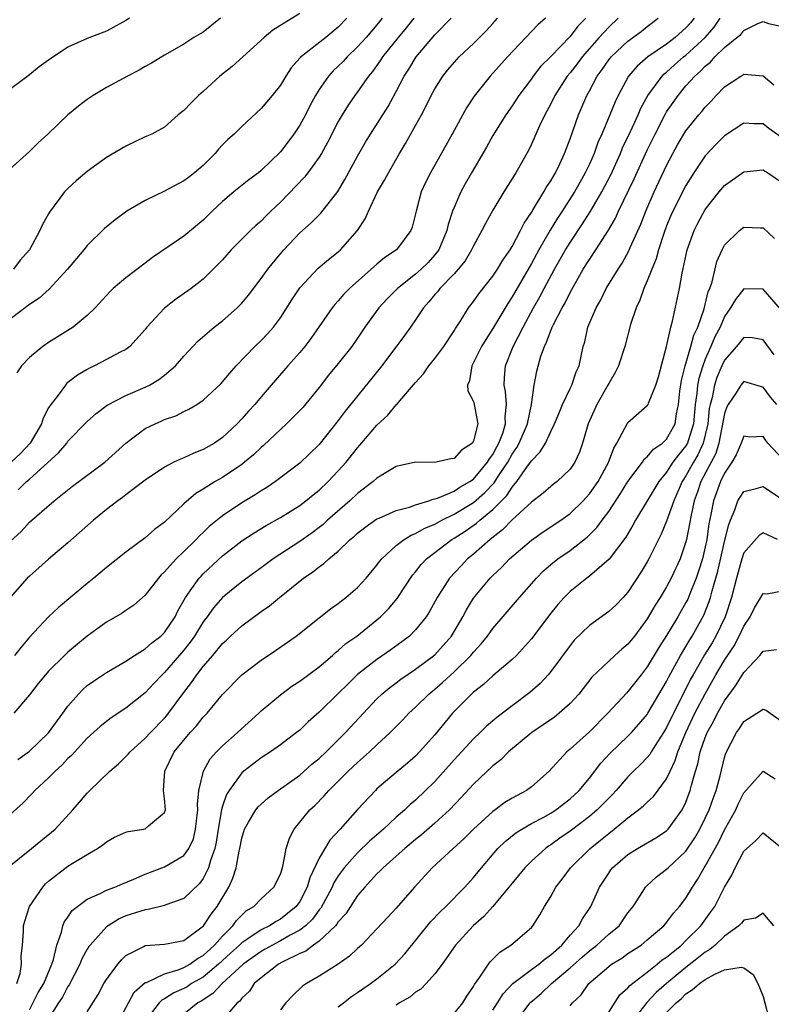
# Model space of a CAD drawing. Units: inches. Extents: x 2616000 to 2619000, y 1527000 to 1530000.
# Drawn here: x 2616154 to 2616232, y 1528025 to 1528127 of the extents above; entities that cross this region are included whole.
import ezdxf

# ---------------------------------------------------------------- set-up
doc = ezdxf.new("R2010")
doc.units = ezdxf.units.IN
doc.header["$MEASUREMENT"] = 0
doc.layers.add('LD26161527_2ft', color=112, linetype='Continuous')

msp = doc.modelspace()

# ---------------------------------------------------------------- linework, layer by layer
at = {"layer": 'LD26161527_2ft'}
for points, elevation in [([(2616183, 1528127.48), (2616180.23, 1528125.77), (2616179.33, 1528125), (2616175.99, 1528122.01), (2616174.74, 1528121), (2616173, 1528119.41), (2616172.51, 1528119), (2616171.75, 1528118.25), (2616171, 1528117.45), (2616170.42, 1528117), (2616169, 1528115.72), (2616167.67, 1528115), (2616167, 1528114.7), (2616165, 1528113.75), (2616163, 1528112.57), (2616161, 1528111.14), (2616159.86, 1528110.15), (2616159, 1528109.36), (2616158.64, 1528109), (2616157.08, 1528106.92), (2616157, 1528106.75), (2616156.35, 1528105.65), (2616156.07, 1528105), (2616155, 1528103), (2616154.06, 1528101.94), (2616153.37, 1528101)], 8158), ([(2616165.36, 1528127), (2616165, 1528126.75), (2616163, 1528125.66), (2616161, 1528124.91), (2616159, 1528124), (2616157.19, 1528122.81), (2616157, 1528122.66), (2616156.03, 1528121.97), (2616155, 1528121.14), (2616152.14, 1528119)], 8162), ([(2616174.79, 1528127), (2616173, 1528125.55), (2616172.05, 1528125), (2616171, 1528124.3), (2616169, 1528123.18), (2616167.65, 1528122.35), (2616167, 1528122), (2616166.38, 1528121.62), (2616165.15, 1528121), (2616163, 1528119.82), (2616161.62, 1528119), (2616161, 1528118.59), (2616160.1, 1528117.9), (2616158.99, 1528117), (2616156.93, 1528115), (2616155.92, 1528114.08), (2616155, 1528113.18), (2616152.55, 1528111)], 8160), ([(2616152.74, 1528039), (2616155.23, 1528041), (2616156.2, 1528041.8), (2616157.31, 1528042.69), (2616157.66, 1528043), (2616159.52, 1528045), (2616160.21, 1528045.79), (2616161, 1528046.72), (2616161.28, 1528047), (2616163.34, 1528049), (2616164.22, 1528049.78), (2616165, 1528050.51), (2616165.24, 1528050.76), (2616165.43, 1528051), (2616167, 1528052.43), (2616167.53, 1528053), (2616169, 1528054.5), (2616169.23, 1528054.77), (2616169.42, 1528055), (2616171, 1528057.16), (2616171.81, 1528058.19), (2616172.35, 1528059), (2616173, 1528059.84), (2616174, 1528061), (2616175, 1528062.22), (2616175.42, 1528062.58), (2616175.84, 1528063), (2616177, 1528064.07), (2616179, 1528065.54), (2616179.86, 1528066.14), (2616180.91, 1528067), (2616183.41, 1528069), (2616184.36, 1528069.64), (2616185, 1528070.17), (2616185.49, 1528070.51), (2616186, 1528071), (2616187, 1528071.81), (2616188.23, 1528073), (2616188.66, 1528073.34), (2616189, 1528073.67), (2616189.74, 1528074.26), (2616191, 1528075.14), (2616191.22, 1528075.22), (2616193, 1528076.01), (2616194.36, 1528076.36), (2616195, 1528076.6), (2616196.36, 1528077), (2616196.82, 1528077.18), (2616197, 1528077.2), (2616197.28, 1528077.28), (2616199, 1528078.01), (2616199.58, 1528078.42), (2616200.63, 1528079), (2616201, 1528079.26), (2616202.45, 1528081), (2616202.64, 1528081.36), (2616203, 1528081.82), (2616203.4, 1528082.6), (2616203.63, 1528083), (2616204.02, 1528084.02), (2616204.31, 1528085), (2616204.28, 1528085.72), (2616204.42, 1528087), (2616204.33, 1528088.33), (2616204.17, 1528089), (2616204.21, 1528089.79), (2616204.33, 1528091), (2616205.12, 1528093), (2616206.13, 1528095), (2616207.21, 1528097), (2616207.86, 1528098.14), (2616208.31, 1528099), (2616209.39, 1528101), (2616210.52, 1528103), (2616211, 1528103.78), (2616212.29, 1528105.71), (2616213.07, 1528106.93), (2616214.28, 1528109), (2616215.21, 1528110.79), (2616216.22, 1528113), (2616216.44, 1528113.56), (2616217.27, 1528115.27), (2616218.05, 1528117), (2616218.33, 1528117.67), (2616219.06, 1528119), (2616220.53, 1528121), (2616220.76, 1528121.24), (2616221, 1528121.42), (2616221.82, 1528122.18), (2616222.76, 1528123), (2616223, 1528123.18), (2616224.99, 1528125.01), (2616225.91, 1528126.09), (2616226.55, 1528127)], 8136), ([(2616187.88, 1528127), (2616187, 1528126.07), (2616185.69, 1528125), (2616183.06, 1528122.94), (2616183, 1528122.85), (2616182.13, 1528121.87), (2616181.55, 1528121), (2616181, 1528120.08), (2616180.15, 1528119), (2616179, 1528117.64), (2616177, 1528115.79), (2616176.21, 1528115), (2616175.57, 1528114.43), (2616175, 1528113.87), (2616174.58, 1528113.42), (2616174.26, 1528113), (2616173, 1528111.75), (2616172.12, 1528111), (2616171.49, 1528110.51), (2616171, 1528110.14), (2616169, 1528109.09), (2616167, 1528108.11), (2616165.1, 1528107), (2616163.88, 1528106.12), (2616162.79, 1528105.21), (2616161, 1528103.45), (2616160.64, 1528103), (2616158.96, 1528101), (2616157.06, 1528098.94), (2616156.01, 1528097.99), (2616155, 1528097.34), (2616153, 1528095.81)], 8156), ([(2616153, 1528072.79), (2616154.15, 1528073.85), (2616155, 1528074.8), (2616157.57, 1528077), (2616159.48, 1528078.52), (2616162.81, 1528081), (2616165, 1528082.98), (2616167, 1528084.5), (2616168.03, 1528085), (2616168.71, 1528085.29), (2616169, 1528085.43), (2616170.18, 1528085.82), (2616171, 1528086.25), (2616171.51, 1528086.49), (2616172.34, 1528087), (2616173, 1528087.45), (2616174.85, 1528089.15), (2616175, 1528089.32), (2616175.75, 1528090.25), (2616176.43, 1528091), (2616178.35, 1528093), (2616179, 1528093.61), (2616179.68, 1528094.32), (2616180.29, 1528095), (2616181, 1528095.98), (2616182.17, 1528097.83), (2616183, 1528099.07), (2616184.9, 1528101.1), (2616185.98, 1528102.02), (2616187, 1528102.79), (2616187.23, 1528103), (2616188.97, 1528105), (2616189.77, 1528106.23), (2616190.12, 1528107), (2616191.07, 1528109), (2616191.79, 1528110.21), (2616192.18, 1528111), (2616193.34, 1528113), (2616193.97, 1528114.03), (2616195, 1528115.88), (2616195.62, 1528117), (2616196.09, 1528117.91), (2616196.63, 1528119), (2616197, 1528119.68), (2616197.83, 1528121), (2616198.35, 1528121.65), (2616199.27, 1528122.73), (2616199.53, 1528123), (2616201, 1528124.39), (2616201.62, 1528125), (2616202.31, 1528125.69), (2616203, 1528126.45), (2616203.48, 1528127)], 8148), ([(2616223.85, 1528127), (2616223.47, 1528126.53), (2616223, 1528125.99), (2616221.89, 1528125), (2616221, 1528124.33), (2616219.07, 1528123), (2616217.95, 1528122.05), (2616217.06, 1528121), (2616215.97, 1528119), (2616215.66, 1528118.34), (2616215.13, 1528117), (2616214.3, 1528115), (2616213.89, 1528114.11), (2616213.5, 1528113), (2616213, 1528111.88), (2616212.58, 1528111), (2616212, 1528110), (2616211.46, 1528109), (2616210.17, 1528107), (2616209.7, 1528106.3), (2616208.94, 1528105.06), (2616207.76, 1528103), (2616207, 1528101.59), (2616205, 1528098.14), (2616204.54, 1528097.46), (2616203, 1528094.87), (2616202.27, 1528093.73), (2616201.83, 1528093), (2616201, 1528091.33), (2616200.81, 1528091), (2616200.57, 1528089.43), (2616200.38, 1528089), (2616200.42, 1528088.42), (2616201, 1528087.29), (2616201.08, 1528087), (2616201.45, 1528085), (2616201, 1528083.21), (2616200.89, 1528083), (2616199.74, 1528082.26), (2616199, 1528081.4), (2616198.64, 1528081.36), (2616197.13, 1528081), (2616196.98, 1528080.98), (2616195, 1528081.03), (2616193, 1528080.57), (2616191.95, 1528079.95), (2616191, 1528079.36), (2616190.62, 1528079), (2616189, 1528077.78), (2616188.18, 1528077), (2616185.89, 1528075), (2616185.43, 1528074.57), (2616185, 1528074.24), (2616184.29, 1528073.71), (2616183, 1528072.81), (2616180.26, 1528071), (2616179, 1528070.06), (2616177, 1528068.62), (2616175.01, 1528067), (2616174.07, 1528065.93), (2616173.42, 1528065), (2616173, 1528064.46), (2616172.09, 1528063), (2616171.64, 1528062.36), (2616171, 1528061.55), (2616169, 1528059.24), (2616168.74, 1528059), (2616167.9, 1528058.1), (2616167, 1528057.11), (2616165, 1528055.52), (2616163.46, 1528054.54), (2616162.35, 1528053.65), (2616161, 1528052.42), (2616159.36, 1528050.64), (2616159, 1528050.31), (2616158.38, 1528049.63), (2616157.66, 1528049), (2616157, 1528048.3), (2616155.58, 1528047), (2616155.3, 1528046.7), (2616154.31, 1528045.69), (2616153, 1528044.53)], 8138), ([(2616208.44, 1528127), (2616207.67, 1528126.33), (2616204.53, 1528123), (2616202.74, 1528121), (2616201.07, 1528118.93), (2616200.28, 1528117.72), (2616198.79, 1528115), (2616196.53, 1528111), (2616196.03, 1528109.97), (2616195.58, 1528109), (2616195.05, 1528107), (2616194.65, 1528105.35), (2616194.52, 1528105), (2616193.02, 1528103), (2616191.8, 1528102.2), (2616191, 1528101.53), (2616188.14, 1528099), (2616187.58, 1528098.42), (2616187, 1528097.74), (2616186.64, 1528097.36), (2616186.36, 1528097), (2616185, 1528095.08), (2616184.16, 1528093.84), (2616183.52, 1528093), (2616183, 1528092.37), (2616181.78, 1528091), (2616180.49, 1528089.51), (2616180.06, 1528089), (2616179, 1528087.79), (2616178.34, 1528087), (2616177.7, 1528086.3), (2616177, 1528085.52), (2616176.51, 1528085), (2616175, 1528083.58), (2616174.16, 1528083), (2616173, 1528082.31), (2616172.04, 1528081.96), (2616171, 1528081.46), (2616170.66, 1528081.34), (2616169.95, 1528081), (2616169, 1528080.5), (2616167, 1528079.14), (2616165, 1528077.62), (2616164.66, 1528077.34), (2616164.17, 1528077), (2616163, 1528076.11), (2616161.66, 1528075), (2616159, 1528072.65), (2616157, 1528070.95), (2616155, 1528069.21), (2616154.79, 1528069), (2616153.02, 1528066.98)], 8146), ([(2616194.82, 1528127), (2616194.01, 1528125.99), (2616193.2, 1528125), (2616191.58, 1528123), (2616191.36, 1528122.64), (2616190.53, 1528121.47), (2616190.12, 1528121), (2616189, 1528119.39), (2616188.7, 1528119), (2616188.01, 1528117.99), (2616187.4, 1528117), (2616187, 1528116.29), (2616185.88, 1528114.12), (2616185.24, 1528113), (2616185, 1528112.61), (2616183.85, 1528111), (2616183.48, 1528110.52), (2616181, 1528107.94), (2616180, 1528107), (2616179.5, 1528106.5), (2616179, 1528105.98), (2616178.47, 1528105.53), (2616177.91, 1528105), (2616175.9, 1528103), (2616175, 1528101.99), (2616174.04, 1528101), (2616173, 1528099.98), (2616171.75, 1528099), (2616170.15, 1528097.85), (2616169, 1528096.95), (2616167.18, 1528095), (2616167, 1528094.76), (2616165.42, 1528093), (2616165, 1528092.69), (2616164.4, 1528092.4), (2616163, 1528091.64), (2616161.75, 1528091), (2616161.24, 1528090.76), (2616161, 1528090.63), (2616159.98, 1528090.02), (2616158.85, 1528089.15), (2616158.73, 1528089), (2616157.97, 1528087.97), (2616157.21, 1528087), (2616157, 1528086.66), (2616156.42, 1528085.58), (2616156.25, 1528085), (2616155.09, 1528083), (2616154.08, 1528081.92), (2616153.13, 1528081)], 8152), ([(2616215.98, 1528127), (2616215, 1528126.08), (2616214.02, 1528125), (2616212.26, 1528123), (2616211.73, 1528122.27), (2616211, 1528121.34), (2616210.71, 1528121), (2616209.41, 1528119), (2616209, 1528118.14), (2616208.61, 1528117.39), (2616208.39, 1528117), (2616207.84, 1528115.84), (2616207, 1528113.94), (2616206.69, 1528113.31), (2616205.38, 1528111), (2616204.13, 1528109), (2616203, 1528107.13), (2616202.25, 1528105.75), (2616201.87, 1528105), (2616201, 1528103.44), (2616200.8, 1528103), (2616200.12, 1528101.88), (2616199.42, 1528101), (2616199, 1528100.53), (2616197.51, 1528099), (2616197.29, 1528098.71), (2616197, 1528098.37), (2616196.39, 1528097.61), (2616195.82, 1528097), (2616195, 1528095.75), (2616194.48, 1528095), (2616193.86, 1528094.14), (2616191.52, 1528091), (2616187.71, 1528086.29), (2616187, 1528085.32), (2616185, 1528082.85), (2616183, 1528080.91), (2616180.49, 1528079), (2616179.6, 1528078.4), (2616179, 1528078.04), (2616178.37, 1528077.63), (2616177, 1528076.8), (2616175, 1528075.46), (2616173.64, 1528074.36), (2616173, 1528073.73), (2616172.62, 1528073.38), (2616172.26, 1528073), (2616171, 1528071.75), (2616170.22, 1528071), (2616169, 1528069.64), (2616168.66, 1528069.34), (2616168.36, 1528069), (2616167, 1528067.23), (2616165.81, 1528066.19), (2616165, 1528065.66), (2616164.62, 1528065.38), (2616163, 1528064.45), (2616161, 1528062.99), (2616159, 1528061.33), (2616158.64, 1528061), (2616157, 1528059.36), (2616156.67, 1528059), (2616155.92, 1528058.08), (2616155, 1528056.93), (2616153.4, 1528055)], 8142), ([(2616212.64, 1528127), (2616211.82, 1528126.18), (2616211, 1528125.09), (2616209, 1528123.05), (2616207.97, 1528122.03), (2616207.19, 1528121), (2616207, 1528120.72), (2616205.71, 1528119), (2616205, 1528117.92), (2616204.34, 1528117), (2616203, 1528114.85), (2616202.34, 1528113.66), (2616200.78, 1528111), (2616200.14, 1528109.86), (2616199.7, 1528109), (2616199, 1528107.41), (2616198.84, 1528107), (2616198.37, 1528105.63), (2616198.24, 1528105), (2616197.4, 1528103), (2616197, 1528102.49), (2616196.29, 1528101.71), (2616195.57, 1528101), (2616195, 1528100.49), (2616193.12, 1528099), (2616192.06, 1528097.94), (2616191.2, 1528097), (2616189.76, 1528095), (2616189, 1528093.86), (2616188.39, 1528093), (2616187, 1528091.24), (2616185.99, 1528090.01), (2616185, 1528088.76), (2616183.31, 1528086.69), (2616183, 1528086.36), (2616181.64, 1528085), (2616179.25, 1528082.75), (2616179, 1528082.53), (2616178.23, 1528081.77), (2616177.28, 1528081), (2616177, 1528080.79), (2616175, 1528079.44), (2616174.24, 1528079), (2616173, 1528078.21), (2616172.24, 1528077.76), (2616171, 1528076.69), (2616169, 1528074.8), (2616167.97, 1528074.03), (2616167, 1528073.16), (2616165, 1528071.69), (2616163, 1528070.11), (2616161.68, 1528069), (2616161, 1528068.46), (2616158.03, 1528065.97), (2616157, 1528065), (2616155, 1528062.89), (2616154.16, 1528061.84), (2616153.46, 1528061)], 8144), ([(2616191.54, 1528127), (2616191, 1528126.33), (2616189.88, 1528125), (2616189, 1528124.02), (2616187.93, 1528123), (2616187.49, 1528122.51), (2616187, 1528122.02), (2616186.46, 1528121.54), (2616185.97, 1528121), (2616185, 1528119.61), (2616184.62, 1528119), (2616184.06, 1528117.94), (2616183.59, 1528117), (2616183, 1528115.91), (2616182.39, 1528115), (2616181, 1528113.15), (2616179, 1528111.21), (2616178.74, 1528111), (2616177.74, 1528110.26), (2616176.17, 1528109), (2616175, 1528108), (2616173.93, 1528107), (2616173, 1528106.09), (2616171, 1528104.42), (2616167.77, 1528102.23), (2616167, 1528101.63), (2616165, 1528100.12), (2616163.68, 1528099), (2616163.33, 1528098.67), (2616161.81, 1528097), (2616161, 1528096.2), (2616159.54, 1528095), (2616159, 1528094.65), (2616157, 1528093.41), (2616156.39, 1528093), (2616155, 1528091.87), (2616154.2, 1528091), (2616153.72, 1528090.28)], 8154), ([(2616153.72, 1528027), (2616154.06, 1528028.06), (2616154.2, 1528029), (2616154.16, 1528029.84), (2616154.28, 1528031), (2616154.39, 1528032.39), (2616154.4, 1528033), (2616154.52, 1528033.48), (2616155.02, 1528035), (2616156.38, 1528037), (2616156.68, 1528037.32), (2616157, 1528037.6), (2616159, 1528039.15), (2616159.43, 1528039.43), (2616161, 1528040.38), (2616162.07, 1528041), (2616162.62, 1528041.38), (2616163, 1528041.7), (2616163.83, 1528042.17), (2616165, 1528042.68), (2616165.23, 1528042.77), (2616166.85, 1528043), (2616167, 1528043.04), (2616167.35, 1528043.35), (2616169, 1528044.73), (2616169.09, 1528045), (2616169, 1528046.19), (2616168.91, 1528047), (2616169.02, 1528049), (2616170.01, 1528051), (2616171.66, 1528053), (2616172.3, 1528053.7), (2616173, 1528054.59), (2616173.4, 1528055), (2616175, 1528056.94), (2616176.99, 1528059), (2616179, 1528060.52), (2616180.51, 1528061.49), (2616182.62, 1528063), (2616185, 1528064.89), (2616186.19, 1528065.81), (2616187, 1528066.38), (2616187.34, 1528066.66), (2616187.79, 1528067), (2616189, 1528068.04), (2616189.89, 1528069), (2616191, 1528070.34), (2616191.27, 1528070.73), (2616191.49, 1528071), (2616193, 1528072.37), (2616193.81, 1528073), (2616194.55, 1528073.45), (2616195, 1528073.62), (2616195.88, 1528074.13), (2616197, 1528074.6), (2616197.71, 1528075), (2616199, 1528075.62), (2616201, 1528076.85), (2616202.15, 1528077.85), (2616203.13, 1528078.87), (2616203.59, 1528079.59), (2616204.54, 1528081), (2616205, 1528081.83), (2616205.48, 1528082.52), (2616205.74, 1528083), (2616206.58, 1528085), (2616207, 1528087), (2616207.29, 1528089), (2616207.56, 1528090.44), (2616207.98, 1528091.98), (2616208.34, 1528093), (2616208.57, 1528093.43), (2616209, 1528094.65), (2616209.11, 1528094.89), (2616209.14, 1528095), (2616209.27, 1528095.27), (2616210.17, 1528097), (2616210.48, 1528097.52), (2616211, 1528098.6), (2616212.37, 1528101), (2616213, 1528102.02), (2616213.66, 1528103), (2616214.97, 1528105.03), (2616215.71, 1528106.29), (2616216.02, 1528107), (2616217.64, 1528110.36), (2616219, 1528113.35), (2616219.8, 1528115), (2616220.89, 1528117.11), (2616221, 1528117.29), (2616222.18, 1528119), (2616223, 1528119.98), (2616223.91, 1528121), (2616224.5, 1528121.5), (2616225, 1528122.03), (2616225.54, 1528122.46), (2616226.01, 1528123), (2616227, 1528123.98), (2616228.28, 1528125), (2616228.67, 1528125.33), (2616229, 1528125.74), (2616230.46, 1528126.46), (2616231, 1528126.66), (2616231.55, 1528126.45), (2616233, 1528126.14)], 8134), ([(2616153.79, 1528050.21), (2616155, 1528051.09), (2616157, 1528052.97), (2616158.48, 1528055), (2616159, 1528055.74), (2616160.09, 1528057), (2616160.53, 1528057.47), (2616161, 1528057.87), (2616161.65, 1528058.34), (2616163, 1528059.22), (2616165, 1528060.4), (2616165.89, 1528061), (2616167, 1528061.68), (2616167.69, 1528062.31), (2616168.61, 1528063), (2616169, 1528063.38), (2616170.09, 1528065), (2616170.39, 1528065.61), (2616171.18, 1528067), (2616171.67, 1528067.67), (2616172.59, 1528069), (2616172.78, 1528069.22), (2616173, 1528069.44), (2616175, 1528071.31), (2616177, 1528072.88), (2616178.29, 1528073.71), (2616179.53, 1528074.47), (2616181, 1528075.28), (2616183, 1528076.53), (2616183.62, 1528077), (2616184.38, 1528077.62), (2616185, 1528078.11), (2616185.95, 1528079), (2616187, 1528080.1), (2616187.82, 1528081), (2616189, 1528082.51), (2616189.24, 1528082.76), (2616191, 1528084.84), (2616192.13, 1528085.87), (2616193, 1528086.94), (2616193.04, 1528086.96), (2616193.37, 1528087.37), (2616195, 1528089.27), (2616195.82, 1528090.18), (2616196.37, 1528091), (2616197, 1528091.74), (2616197.93, 1528093), (2616199, 1528094.61), (2616199.14, 1528094.86), (2616199.69, 1528095.69), (2616200.49, 1528097), (2616201, 1528097.65), (2616201.55, 1528098.45), (2616203, 1528100.28), (2616203.48, 1528101), (2616204.05, 1528101.95), (2616204.78, 1528103), (2616205, 1528103.36), (2616205.86, 1528105), (2616206.23, 1528105.77), (2616207, 1528106.89), (2616207.19, 1528107.19), (2616208.29, 1528109), (2616208.54, 1528109.46), (2616209, 1528110.15), (2616209.48, 1528111), (2616209.93, 1528111.93), (2616210.42, 1528113), (2616211, 1528114.52), (2616211.86, 1528117), (2616212.21, 1528117.79), (2616212.72, 1528119), (2616213, 1528119.49), (2616213.81, 1528121), (2616214.32, 1528121.68), (2616215, 1528122.68), (2616215.14, 1528122.86), (2616215.25, 1528123), (2616217, 1528124.63), (2616218.36, 1528125.64), (2616219, 1528126.16), (2616220.14, 1528127)], 8140), ([(2616153.85, 1528078.15), (2616154.71, 1528079), (2616155, 1528079.25), (2616158.02, 1528081.98), (2616158.87, 1528083), (2616159, 1528083.18), (2616161, 1528085.23), (2616161.93, 1528086.07), (2616163.07, 1528086.93), (2616165, 1528087.91), (2616167, 1528088.77), (2616167.44, 1528089), (2616168.42, 1528089.58), (2616169, 1528090.02), (2616170.15, 1528091), (2616171, 1528091.98), (2616172.45, 1528093.55), (2616174.13, 1528095), (2616175, 1528095.67), (2616176.54, 1528097), (2616176.77, 1528097.23), (2616177, 1528097.48), (2616177.69, 1528098.31), (2616179, 1528100.04), (2616179.69, 1528101), (2616180.27, 1528101.73), (2616181, 1528102.6), (2616181.34, 1528103), (2616183, 1528104.77), (2616184.2, 1528105.8), (2616185.19, 1528106.81), (2616186.94, 1528109.06), (2616187.69, 1528110.31), (2616189, 1528112.71), (2616189.83, 1528114.17), (2616190.34, 1528115), (2616192.15, 1528117.85), (2616193, 1528119.42), (2616193.81, 1528121), (2616194.29, 1528121.71), (2616195.06, 1528123), (2616197, 1528125.28), (2616198.7, 1528127)], 8150), ([(2616155, 1528024.27), (2616155.93, 1528026.07), (2616156.49, 1528027), (2616157.33, 1528029), (2616157.5, 1528029.5), (2616157.85, 1528031), (2616158.34, 1528032.34), (2616158.48, 1528033), (2616158.62, 1528033.38), (2616159, 1528033.9), (2616159.43, 1528034.57), (2616159.97, 1528035), (2616161, 1528035.75), (2616162.32, 1528036.32), (2616163, 1528036.67), (2616163.87, 1528037), (2616164.65, 1528037.35), (2616165.83, 1528037.83), (2616167, 1528038.34), (2616169, 1528039.1), (2616171, 1528040.27), (2616171.51, 1528041), (2616171.99, 1528042.01), (2616172.22, 1528043), (2616172.44, 1528045), (2616172.41, 1528045.59), (2616172.57, 1528047), (2616173.05, 1528049), (2616173.73, 1528050.27), (2616174.37, 1528051), (2616175, 1528051.64), (2616176.56, 1528053), (2616178.75, 1528055), (2616179, 1528055.24), (2616181, 1528056.93), (2616182.2, 1528057.8), (2616183, 1528058.32), (2616185, 1528059.83), (2616186.38, 1528061), (2616186.7, 1528061.3), (2616187, 1528061.52), (2616187.78, 1528062.22), (2616188.9, 1528063), (2616191, 1528064.69), (2616191.36, 1528065), (2616192.18, 1528065.82), (2616193.11, 1528066.89), (2616194.69, 1528069.31), (2616195, 1528069.66), (2616195.58, 1528070.42), (2616196.13, 1528071), (2616198.77, 1528073), (2616199, 1528073.13), (2616200.14, 1528073.86), (2616201.31, 1528074.69), (2616201.64, 1528075), (2616203, 1528076.12), (2616204.44, 1528077.56), (2616205, 1528078.43), (2616205.5, 1528079), (2616206.6, 1528080.6), (2616206.94, 1528081.06), (2616207, 1528081.17), (2616207.92, 1528082.08), (2616208.44, 1528083), (2616209, 1528084.19), (2616209.4, 1528085), (2616209.86, 1528086.14), (2616210.23, 1528087), (2616211, 1528088.64), (2616211.18, 1528089), (2616211.64, 1528090.36), (2616211.95, 1528091), (2616212.37, 1528093), (2616212.52, 1528093.48), (2616212.85, 1528095), (2616213.69, 1528097), (2616214.17, 1528097.83), (2616214.75, 1528099), (2616215.97, 1528101), (2616216.38, 1528101.62), (2616217.1, 1528102.9), (2616217.24, 1528103.24), (2616218.33, 1528105.67), (2616218.84, 1528107), (2616219.71, 1528109), (2616221, 1528111.75), (2616221.66, 1528113), (2616222.13, 1528113.87), (2616223, 1528115.33), (2616224.35, 1528117), (2616224.65, 1528117.35), (2616225, 1528117.8), (2616225.6, 1528118.4), (2616226.13, 1528119), (2616227, 1528119.9), (2616228.68, 1528121), (2616228.89, 1528121.11), (2616229, 1528121.2), (2616231, 1528121.03), (2616232.09, 1528120.09)], 8132), ([(2616233, 1528114.59), (2616231.58, 1528115.58), (2616231, 1528116.07), (2616230.06, 1528116.06), (2616229, 1528116.12), (2616227, 1528114.81), (2616226.09, 1528113.91), (2616225, 1528112.76), (2616223.82, 1528111), (2616223, 1528109.68), (2616221.64, 1528107), (2616221.44, 1528106.56), (2616221, 1528105.48), (2616220.71, 1528104.71), (2616220.16, 1528103), (2616219.91, 1528102.09), (2616219.46, 1528101), (2616219, 1528099.79), (2616218.63, 1528099), (2616218.22, 1528097.78), (2616217.83, 1528097), (2616217.26, 1528095.26), (2616216.66, 1528093), (2616216.01, 1528091), (2616215.68, 1528090.32), (2616215, 1528089.18), (2616214.92, 1528089), (2616213.77, 1528087), (2616212.87, 1528085), (2616212.29, 1528083), (2616211.96, 1528082.04), (2616211.49, 1528081), (2616211, 1528080.3), (2616209.66, 1528079), (2616209.28, 1528078.72), (2616209, 1528078.49), (2616208.21, 1528077.79), (2616207, 1528076.88), (2616205, 1528075.04), (2616204.01, 1528073.99), (2616202.72, 1528073), (2616201, 1528071.49), (2616200.39, 1528071), (2616199.71, 1528070.29), (2616198.51, 1528069), (2616197.24, 1528067), (2616196.45, 1528065.55), (2616196.09, 1528065), (2616195, 1528063.63), (2616194.36, 1528063), (2616193.59, 1528062.41), (2616192.43, 1528061.57), (2616191, 1528060.59), (2616189, 1528059.02), (2616187.97, 1528058.03), (2616187, 1528057.05), (2616185, 1528055.11), (2616183.87, 1528054.13), (2616183, 1528053.27), (2616182.68, 1528053), (2616181, 1528051.72), (2616179.97, 1528051), (2616179, 1528050.38), (2616177.21, 1528049), (2616177, 1528048.82), (2616175.69, 1528047), (2616175.42, 1528046.58), (2616175, 1528045.38), (2616174.89, 1528045), (2616174.55, 1528043), (2616174.35, 1528041.65), (2616174.21, 1528041), (2616173.76, 1528039.76), (2616173.57, 1528039), (2616173, 1528037.89), (2616172.62, 1528037.38), (2616171, 1528035.82), (2616169.15, 1528035.15), (2616169, 1528035.08), (2616167.32, 1528034.68), (2616167, 1528034.66), (2616165, 1528034.01), (2616164.29, 1528033.71), (2616163.16, 1528033), (2616163, 1528032.88), (2616161.29, 1528031), (2616161.16, 1528030.84), (2616161, 1528030.57), (2616160.44, 1528029.56), (2616160.23, 1528029), (2616159.12, 1528026.88), (2616159, 1528026.7), (2616158.42, 1528025.58), (2616158.03, 1528025), (2616157, 1528023.39)], 8130), ([(2616161, 1528024.09), (2616162.12, 1528025.88), (2616162.73, 1528027), (2616163, 1528027.43), (2616164.16, 1528029), (2616164.54, 1528029.46), (2616165, 1528029.9), (2616166.86, 1528030.86), (2616167, 1528030.94), (2616167.04, 1528030.96), (2616169, 1528031.07), (2616171, 1528031.48), (2616173.02, 1528033), (2616173.82, 1528034.18), (2616174.46, 1528035), (2616175.65, 1528037), (2616176.08, 1528037.92), (2616176.41, 1528039), (2616176.72, 1528040.72), (2616176.79, 1528041), (2616177, 1528042.08), (2616177.28, 1528043), (2616177.71, 1528043.71), (2616178.45, 1528045), (2616178.69, 1528045.31), (2616179, 1528045.6), (2616179.75, 1528046.25), (2616180.76, 1528047), (2616183, 1528048.6), (2616184.27, 1528049.73), (2616185, 1528050.31), (2616185.73, 1528051), (2616187.75, 1528053), (2616191, 1528056.5), (2616191.52, 1528057), (2616192.32, 1528057.68), (2616193, 1528058.17), (2616193.47, 1528058.53), (2616195, 1528059.57), (2616197, 1528061.07), (2616198.71, 1528063), (2616199.89, 1528065), (2616200.27, 1528065.73), (2616201, 1528066.92), (2616202.71, 1528069), (2616203, 1528069.29), (2616203.89, 1528070.11), (2616204.72, 1528071), (2616207, 1528072.95), (2616208.21, 1528073.79), (2616210.04, 1528075), (2616211, 1528075.69), (2616212.34, 1528077), (2616213, 1528077.72), (2616213.9, 1528079), (2616214.97, 1528080.97), (2616215.52, 1528082.48), (2616215.85, 1528083), (2616216.94, 1528085.06), (2616217, 1528085.14), (2616219, 1528086.87), (2616219.09, 1528087), (2616219.12, 1528087.12), (2616219.88, 1528089), (2616220.15, 1528089.85), (2616221, 1528092.99), (2616221.43, 1528095), (2616221.62, 1528095.62), (2616222.33, 1528099), (2616222.6, 1528100.6), (2616223.12, 1528103), (2616223.85, 1528105), (2616224.23, 1528105.77), (2616225, 1528107.18), (2616226.45, 1528109), (2616227, 1528109.66), (2616229, 1528111.1), (2616231, 1528111.3), (2616231.17, 1528111.17), (2616231.47, 1528111), (2616233, 1528109.96)], 8128), ([(2616164.19, 1528023), (2616165.87, 1528026.13), (2616167, 1528027.1), (2616167.13, 1528027.13), (2616169, 1528028.02), (2616170.42, 1528028.42), (2616171, 1528028.66), (2616171.61, 1528029), (2616172.41, 1528029.59), (2616173, 1528029.92), (2616174.17, 1528031), (2616175, 1528031.93), (2616176.08, 1528033), (2616176.47, 1528033.53), (2616177, 1528034.1), (2616177.47, 1528034.53), (2616178.26, 1528035), (2616179, 1528035.79), (2616180.32, 1528037), (2616181, 1528038.35), (2616181.21, 1528039), (2616181.3, 1528039.3), (2616181.61, 1528041), (2616181.93, 1528042.07), (2616182.44, 1528043), (2616184.06, 1528045), (2616184.55, 1528045.45), (2616185.54, 1528046.46), (2616186.01, 1528047), (2616187, 1528047.97), (2616188.03, 1528049), (2616189, 1528049.91), (2616190.22, 1528051), (2616191, 1528051.75), (2616192.36, 1528053), (2616193.67, 1528054.33), (2616194.29, 1528055), (2616195, 1528055.65), (2616196.37, 1528057), (2616197, 1528057.51), (2616197.8, 1528058.2), (2616199, 1528059.31), (2616200.72, 1528061), (2616201, 1528061.35), (2616201.79, 1528062.21), (2616202.44, 1528063), (2616203, 1528063.77), (2616205.75, 1528067), (2616207.51, 1528069), (2616208.25, 1528069.75), (2616209, 1528070.4), (2616209.74, 1528071), (2616211, 1528071.87), (2616212.77, 1528073.23), (2616213.77, 1528074.23), (2616214.31, 1528075), (2616215, 1528075.92), (2616216.23, 1528077.77), (2616217, 1528079.01), (2616218.49, 1528081), (2616218.69, 1528081.32), (2616219, 1528081.56), (2616219.64, 1528082.36), (2616220.58, 1528083), (2616221, 1528083.39), (2616221.87, 1528085), (2616222.01, 1528086.01), (2616222.23, 1528087), (2616222.38, 1528088.38), (2616222.53, 1528089.47), (2616222.91, 1528091), (2616223.5, 1528093), (2616223.82, 1528094.18), (2616224.22, 1528095), (2616224.9, 1528096.9), (2616225.32, 1528098.68), (2616225.46, 1528099), (2616225.71, 1528099.71), (2616226.2, 1528101.8), (2616226.74, 1528103), (2616227, 1528103.49), (2616228.54, 1528105), (2616229, 1528105.36), (2616230.72, 1528105.28), (2616231, 1528105.29), (2616232.17, 1528104.17)], 8126), ([(2616232.83, 1528096.83), (2616231, 1528098.94), (2616229, 1528098.96), (2616228.12, 1528097.88), (2616227.63, 1528097), (2616227, 1528096.11), (2616226.53, 1528095), (2616226.01, 1528093.99), (2616225.59, 1528093), (2616225, 1528091.69), (2616224.74, 1528091), (2616224.32, 1528089.68), (2616224.2, 1528089), (2616224.12, 1528088.12), (2616223.95, 1528087), (2616223.77, 1528085), (2616223.22, 1528083.22), (2616223.16, 1528083), (2616223.11, 1528082.89), (2616223, 1528082.7), (2616222.22, 1528081.78), (2616221.65, 1528081), (2616221, 1528079.99), (2616220.2, 1528079), (2616217.77, 1528075), (2616217.51, 1528074.49), (2616216.76, 1528073.24), (2616215.04, 1528070.96), (2616213, 1528069.19), (2616212.73, 1528069), (2616211, 1528067.62), (2616210.38, 1528067), (2616209.73, 1528066.27), (2616209, 1528065.39), (2616207, 1528062.73), (2616205.46, 1528061), (2616205, 1528060.56), (2616203, 1528058.89), (2616202.02, 1528057.98), (2616201, 1528057.2), (2616200.78, 1528057), (2616198.82, 1528055), (2616197, 1528052.77), (2616195.42, 1528051), (2616195, 1528050.57), (2616194.16, 1528049.84), (2616193, 1528048.88), (2616191, 1528047.16), (2616190.84, 1528047), (2616189, 1528045.04), (2616187.2, 1528043), (2616186.13, 1528041.87), (2616185, 1528039.98), (2616184.04, 1528037.96), (2616183.77, 1528037), (2616183, 1528035.52), (2616182.63, 1528035), (2616181.75, 1528034.25), (2616181, 1528033.69), (2616180.55, 1528033.45), (2616179.87, 1528033), (2616179, 1528032.57), (2616177.63, 1528031.63), (2616177, 1528031.22), (2616176.77, 1528031), (2616175.84, 1528030.16), (2616174.59, 1528029), (2616173, 1528027.68), (2616171.81, 1528027), (2616171.33, 1528026.67), (2616171, 1528026.49), (2616169.96, 1528026.04), (2616169, 1528025.42), (2616168.72, 1528025.28), (2616168.46, 1528025), (2616167, 1528023.12)], 8124), ([(2616232.13, 1528092.13), (2616231, 1528093.67), (2616229.88, 1528093.88), (2616229, 1528093.94), (2616228.25, 1528093), (2616227, 1528091.57), (2616226.73, 1528091), (2616226.21, 1528089.79), (2616225.96, 1528089), (2616225.71, 1528087.71), (2616225.51, 1528087), (2616225.42, 1528086.58), (2616225.27, 1528085), (2616224.79, 1528083), (2616224.24, 1528081.76), (2616223.77, 1528081), (2616223, 1528079.59), (2616222.61, 1528079), (2616221.73, 1528077), (2616221, 1528074.92), (2616220.44, 1528073.56), (2616219.17, 1528071), (2616219, 1528070.7), (2616218.36, 1528069.64), (2616217, 1528067.56), (2616216.5, 1528067), (2616215.76, 1528066.24), (2616215, 1528065.53), (2616213, 1528064.11), (2616211.44, 1528062.56), (2616211, 1528062.02), (2616209, 1528059.32), (2616208.74, 1528059), (2616207.91, 1528058.09), (2616206.85, 1528057.15), (2616205, 1528055.79), (2616203.42, 1528054.58), (2616202.34, 1528053.66), (2616201.69, 1528053), (2616201, 1528052.36), (2616199, 1528050.19), (2616197, 1528047.95), (2616195, 1528046.01), (2616194.45, 1528045.55), (2616193.88, 1528045), (2616193, 1528044.23), (2616191.67, 1528043), (2616190.24, 1528041.76), (2616189, 1528040.56), (2616187.62, 1528039), (2616187, 1528038.15), (2616186.55, 1528037.45), (2616186.36, 1528037), (2616185.18, 1528034.82), (2616185, 1528034.63), (2616184.31, 1528033.69), (2616183.59, 1528033), (2616183, 1528032.55), (2616182.01, 1528032.01), (2616181, 1528031.42), (2616180.19, 1528031), (2616179.44, 1528030.56), (2616179, 1528030.33), (2616177.15, 1528029), (2616174.96, 1528027), (2616174.02, 1528025.98), (2616172.8, 1528025.2), (2616172.44, 1528025), (2616171, 1528023.84)], 8122), ([(2616232.4, 1528087), (2616231.75, 1528087.75), (2616231, 1528088.79), (2616230.82, 1528088.82), (2616229, 1528089.37), (2616228.7, 1528089), (2616228.19, 1528088.19), (2616227.39, 1528087), (2616227.25, 1528086.75), (2616227, 1528086.04), (2616226.4, 1528083), (2616226.08, 1528081.92), (2616224.55, 1528079), (2616224.16, 1528077.84), (2616223.86, 1528077), (2616223.53, 1528075.53), (2616223.38, 1528074.62), (2616223.06, 1528073), (2616223, 1528072.76), (2616222.4, 1528071), (2616221.48, 1528069), (2616221, 1528068.09), (2616220.34, 1528067), (2616219.81, 1528066.19), (2616219, 1528064.78), (2616217.67, 1528063), (2616217, 1528062.16), (2616216.36, 1528061.64), (2616215.65, 1528061), (2616215, 1528060.4), (2616213.27, 1528058.73), (2616211.9, 1528057), (2616211, 1528056.02), (2616209.88, 1528055), (2616209.39, 1528054.61), (2616207.03, 1528053), (2616204.63, 1528051), (2616203.82, 1528050.18), (2616203, 1528049.56), (2616201, 1528047.66), (2616199.73, 1528046.27), (2616198.5, 1528045), (2616197, 1528043.63), (2616195.6, 1528042.4), (2616195, 1528041.93), (2616193.88, 1528041), (2616193, 1528040.2), (2616191.63, 1528039), (2616191.33, 1528038.67), (2616191, 1528038.36), (2616189.74, 1528037), (2616189, 1528036.13), (2616188.25, 1528035), (2616187.76, 1528034.24), (2616187, 1528033.4), (2616186.85, 1528033.15), (2616186.72, 1528033), (2616185, 1528031.4), (2616184.43, 1528031), (2616183.63, 1528030.37), (2616183, 1528030.11), (2616181.25, 1528029.25), (2616180.8, 1528029), (2616179, 1528027.6), (2616178.3, 1528027), (2616177.79, 1528026.21), (2616177, 1528025.49), (2616176.8, 1528025.2), (2616176.53, 1528025), (2616175, 1528023.21)], 8120), ([(2616233, 1528081.35), (2616231.48, 1528083), (2616231.26, 1528083.26), (2616231, 1528083.66), (2616229.62, 1528083.62), (2616229, 1528083.71), (2616228.72, 1528083), (2616228.21, 1528081.79), (2616227.76, 1528081), (2616227, 1528079.89), (2616226.58, 1528079), (2616225.85, 1528077), (2616225.59, 1528075.59), (2616225.38, 1528074.62), (2616225.16, 1528073), (2616225, 1528072.25), (2616224.7, 1528071), (2616224.29, 1528069.71), (2616224.05, 1528069), (2616223.39, 1528067.39), (2616223.18, 1528066.82), (2616223, 1528066.47), (2616222.15, 1528065), (2616221, 1528063.06), (2616220.2, 1528061.8), (2616219, 1528059.8), (2616218.35, 1528059), (2616217, 1528057.26), (2616216.87, 1528057.13), (2616214.92, 1528055), (2616213, 1528053.07), (2616211, 1528051.28), (2616210.65, 1528051), (2616208.82, 1528049), (2616207, 1528047.37), (2616206.49, 1528047), (2616205, 1528046.21), (2616204.25, 1528045.75), (2616203.26, 1528045), (2616203, 1528044.82), (2616201, 1528043), (2616200, 1528042), (2616198.89, 1528041), (2616196.73, 1528039), (2616194.88, 1528037), (2616193, 1528034.82), (2616192.11, 1528033.89), (2616191, 1528032.66), (2616189.4, 1528031), (2616189, 1528030.64), (2616188.16, 1528029.84), (2616186.97, 1528029.03), (2616185, 1528027.78), (2616183.7, 1528027), (2616183.28, 1528026.72), (2616182.25, 1528025.75), (2616181.57, 1528025), (2616181, 1528024.27)], 8118), ([(2616187, 1528024.58), (2616187.52, 1528025), (2616188.35, 1528025.65), (2616189, 1528026.07), (2616189.54, 1528026.46), (2616190.32, 1528027), (2616191, 1528027.5), (2616192.88, 1528029), (2616193.9, 1528030.1), (2616196.58, 1528033.42), (2616197.55, 1528034.45), (2616198.12, 1528035), (2616200.1, 1528037), (2616201, 1528037.99), (2616201.82, 1528039), (2616203.52, 1528041), (2616204.27, 1528041.73), (2616205.38, 1528042.62), (2616205.99, 1528043), (2616207, 1528043.57), (2616208.22, 1528044.22), (2616209, 1528044.65), (2616209.54, 1528045), (2616211, 1528046.14), (2616211.94, 1528047), (2616213, 1528048.29), (2616214.18, 1528049.82), (2616215.14, 1528050.86), (2616217, 1528052.64), (2616217.35, 1528053), (2616218.13, 1528053.87), (2616219, 1528054.89), (2616219.07, 1528055), (2616221, 1528058.3), (2616221.23, 1528058.77), (2616222.44, 1528061), (2616223, 1528061.93), (2616223.39, 1528062.61), (2616223.65, 1528063), (2616224.85, 1528065.15), (2616225.41, 1528066.59), (2616225.53, 1528067), (2616225.7, 1528067.7), (2616226.29, 1528069.71), (2616227, 1528072.79), (2616227.44, 1528074.56), (2616227.61, 1528075), (2616228.07, 1528076.07), (2616228.39, 1528077), (2616228.61, 1528077.39), (2616229, 1528077.99), (2616230.27, 1528078.27), (2616231, 1528078.51), (2616233, 1528077.16)], 8116), ([(2616232.49, 1528073), (2616231, 1528073.7), (2616230.58, 1528073.42), (2616229, 1528071.62), (2616228.8, 1528071), (2616228.23, 1528069), (2616227.71, 1528067), (2616227.06, 1528065), (2616226.1, 1528063), (2616225.7, 1528062.3), (2616224.93, 1528061.07), (2616223.75, 1528059), (2616223.48, 1528058.52), (2616223, 1528057.52), (2616221.71, 1528055), (2616221, 1528053.53), (2616220.68, 1528053), (2616220.05, 1528052.05), (2616219.39, 1528051), (2616219.25, 1528050.75), (2616219, 1528050.44), (2616218.3, 1528049.7), (2616217.57, 1528049), (2616217, 1528048.43), (2616215.76, 1528047), (2616215.4, 1528046.6), (2616215, 1528046.22), (2616213.82, 1528045), (2616213, 1528044.3), (2616211, 1528042.8), (2616209.94, 1528042.06), (2616209, 1528041.38), (2616208.77, 1528041.23), (2616208.44, 1528041), (2616207, 1528039.69), (2616206.31, 1528039), (2616205, 1528037.42), (2616204.67, 1528037), (2616203, 1528035), (2616202.06, 1528033.94), (2616200.98, 1528033), (2616199.14, 1528031), (2616197.74, 1528029), (2616197, 1528028), (2616196.11, 1528027), (2616195.56, 1528026.44), (2616195, 1528026.11), (2616194.39, 1528025.61), (2616193.35, 1528025), (2616193, 1528024.77)], 8114), ([(2616199, 1528023.89), (2616199.88, 1528025), (2616200.31, 1528025.69), (2616201, 1528026.69), (2616201.1, 1528026.9), (2616201.66, 1528027.66), (2616202.54, 1528029), (2616202.74, 1528029.26), (2616203.73, 1528030.27), (2616204.87, 1528031), (2616207, 1528032.83), (2616207.15, 1528033), (2616207.87, 1528034.13), (2616208.36, 1528035), (2616209, 1528036.02), (2616209.54, 1528037), (2616210.18, 1528037.82), (2616211.05, 1528039), (2616213.08, 1528041), (2616214.15, 1528041.85), (2616215, 1528042.56), (2616215.58, 1528043), (2616217, 1528044.19), (2616218.1, 1528045), (2616218.6, 1528045.4), (2616219, 1528045.81), (2616219.63, 1528046.37), (2616221, 1528048.22), (2616221.36, 1528049), (2616221.89, 1528050.11), (2616222.16, 1528051), (2616222.98, 1528053), (2616223.93, 1528055), (2616224.98, 1528057.02), (2616226.1, 1528059), (2616227, 1528060.52), (2616228, 1528062), (2616228.53, 1528063), (2616229, 1528064.02), (2616229.65, 1528065), (2616230.09, 1528065.91), (2616230.76, 1528067), (2616231, 1528067.42), (2616231.38, 1528067.38), (2616233, 1528067.69)], 8112), ([(2616203, 1528024.24), (2616203.49, 1528025), (2616204.06, 1528025.94), (2616205.07, 1528027), (2616207, 1528028.45), (2616207.76, 1528029), (2616208.42, 1528029.58), (2616209, 1528029.97), (2616210.14, 1528031), (2616211, 1528032.03), (2616211.9, 1528033), (2616212.28, 1528033.72), (2616213.16, 1528035), (2616214.05, 1528037), (2616215, 1528038.44), (2616215.23, 1528038.77), (2616215.41, 1528039), (2616217, 1528040.36), (2616217.99, 1528041), (2616219.89, 1528042.11), (2616221, 1528042.84), (2616221.16, 1528043), (2616222.61, 1528045), (2616223, 1528045.8), (2616223.44, 1528047), (2616223.57, 1528047.57), (2616223.98, 1528049), (2616224.23, 1528049.77), (2616224.48, 1528051), (2616225, 1528052.51), (2616225.19, 1528053), (2616225.85, 1528054.15), (2616226.26, 1528055), (2616227, 1528056.3), (2616228.15, 1528057.85), (2616229, 1528059.23), (2616230.66, 1528061), (2616231, 1528061.44), (2616232.39, 1528061.61)], 8110), ([(2616205.36, 1528023), (2616206.87, 1528025), (2616206.93, 1528025.07), (2616208.01, 1528025.99), (2616209.09, 1528027), (2616211, 1528028.62), (2616212.25, 1528029.75), (2616213, 1528030.4), (2616213.78, 1528031), (2616215, 1528032.11), (2616216.07, 1528033), (2616217, 1528034.32), (2616217.53, 1528035), (2616218.54, 1528036.54), (2616218.82, 1528037), (2616218.91, 1528037.09), (2616219.95, 1528038.05), (2616221, 1528038.84), (2616221.15, 1528039), (2616223, 1528040.72), (2616223.91, 1528042.09), (2616224.44, 1528043), (2616225, 1528044.14), (2616225.41, 1528045), (2616225.81, 1528046.19), (2616226.13, 1528047), (2616226.54, 1528048.54), (2616227, 1528050.41), (2616227.14, 1528050.86), (2616228.23, 1528053), (2616228.56, 1528053.44), (2616229, 1528054.16), (2616230.34, 1528055), (2616231, 1528055.43), (2616231.32, 1528055.32), (2616231.74, 1528055), (2616233, 1528054.11)], 8108), ([(2616211, 1528024.7), (2616211.24, 1528025), (2616212.15, 1528025.85), (2616212.96, 1528027), (2616215, 1528028.79), (2616215.28, 1528029), (2616216.35, 1528029.65), (2616217, 1528030.12), (2616218.35, 1528031), (2616219, 1528031.52), (2616220.72, 1528033), (2616221, 1528033.33), (2616221.7, 1528034.3), (2616222.35, 1528035), (2616223, 1528035.86), (2616223.67, 1528037), (2616224.21, 1528037.79), (2616224.89, 1528039), (2616225, 1528039.17), (2616226.37, 1528041.63), (2616227, 1528042.94), (2616228.16, 1528045), (2616228.41, 1528045.59), (2616229, 1528046.75), (2616231, 1528049), (2616232.23, 1528048.23)], 8106), ([(2616215, 1528024.06), (2616216.16, 1528025.84), (2616217, 1528026.58), (2616217.19, 1528026.81), (2616219, 1528028.18), (2616220.03, 1528029), (2616220.55, 1528029.45), (2616221, 1528029.74), (2616222.53, 1528031), (2616223, 1528031.45), (2616224.54, 1528033), (2616225.58, 1528034.42), (2616225.98, 1528035), (2616227, 1528036.99), (2616227.75, 1528038.24), (2616228.11, 1528039), (2616229, 1528040.71), (2616229.3, 1528041), (2616230.22, 1528041.78), (2616231, 1528042.62), (2616233, 1528040.99)], 8104), ([(2616232.12, 1528033), (2616231, 1528034.29), (2616230.22, 1528033.78), (2616229, 1528033.58), (2616228.75, 1528033.25), (2616228.49, 1528033), (2616227, 1528031.92), (2616226.03, 1528031), (2616225.48, 1528030.52), (2616225, 1528030.26), (2616224.31, 1528029.69), (2616223, 1528028.67), (2616221, 1528027), (2616219.93, 1528026.07), (2616218.95, 1528025.05), (2616217.35, 1528023)], 8102), ([(2616221, 1528024), (2616221.98, 1528025), (2616222.53, 1528025.47), (2616223, 1528025.93), (2616223.66, 1528026.34), (2616224.41, 1528027), (2616225, 1528027.43), (2616225.98, 1528027.98), (2616227, 1528028.43), (2616228.71, 1528028.71), (2616229, 1528028.64), (2616229.96, 1528027.96), (2616230.43, 1528027), (2616231, 1528025.67), (2616231.55, 1528023.55)], 8100)]:
    msp.add_lwpolyline(points, dxfattribs=dict(at, elevation=elevation))

doc.saveas('drawing.dxf')
